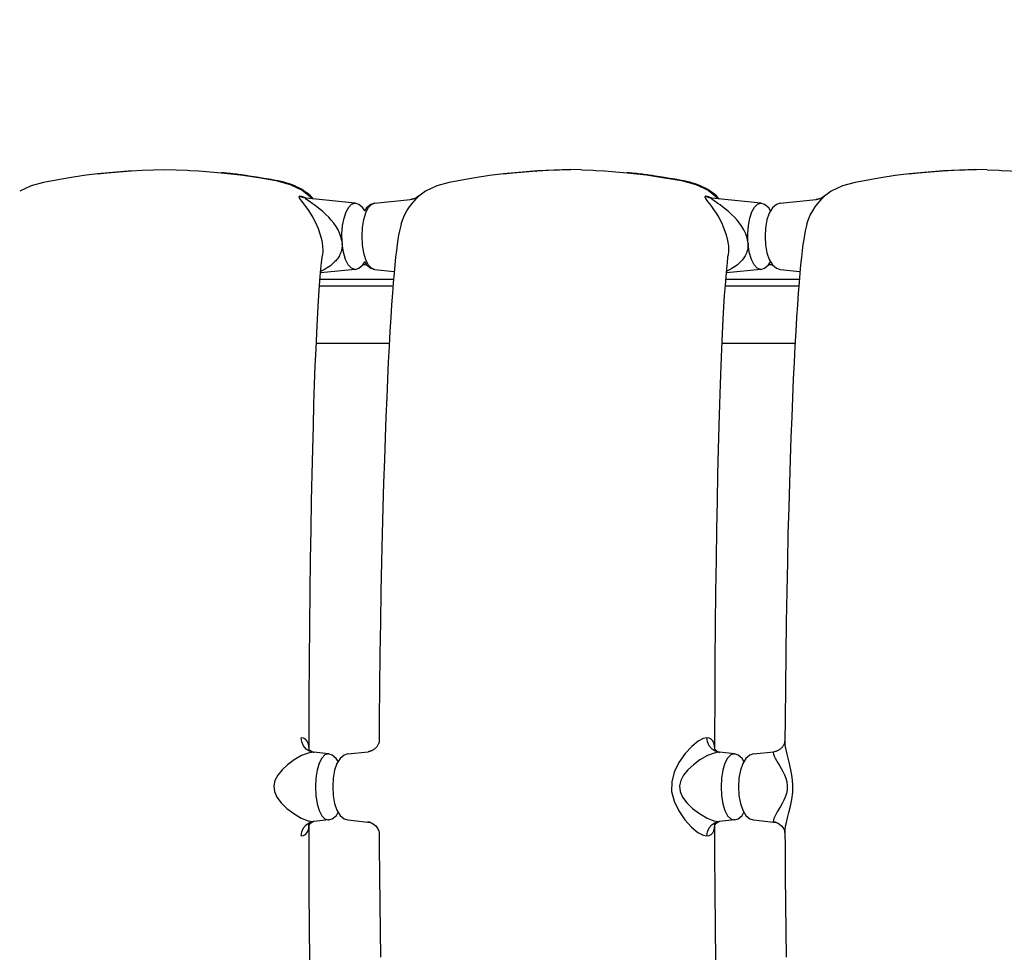
# Model space of a CAD drawing. Units: millimetres. Extents: x -2708 to 22752, y -60 to 16898.
# Drawn here: x 10358 to 11007, y 6439 to 7054 of the extents above; entities that cross this region are included whole.
import ezdxf

# ---------------------------------------------------------------- set-up
doc = ezdxf.new("R2010")
doc.units = ezdxf.units.MM
doc.layers.add('DiKom', color=7, linetype='Continuous')
doc.dimstyles.new('Qitele', dxfattribs={"dimscale": 85, "dimtxt": 4, "dimasz": 5, "dimexe": 4, "dimexo": 0, "dimgap": 3, "dimtad": 1, "dimdec": 0, "dimrnd": 10, "dimzin": 1, "dimtxsty": 'Standard', "dimblk": 'OBLIQUE', "dimcen": 5, "dimdle": 4, "dimclrd": 256, "dimclre": 256, "dimclrt": 256, "dimadec": 0, "dimazin": 0, "dimtfac": 1, "dimtdec": 0, "dimtmove": 0, "dimatfit": 3, "dimldrblk": 'OBLIQUE', "dimfxl": 6, "dimfxlon": 1, "dimlwd": 40, "dimlwe": 30, "dimarcsym": 0})

# ---------------------------------------------------------------- blocks, each defined once
blk = doc.blocks.new('_Oblique')
at = {"color": 0, "linetype": 'ByBlock', "lineweight": -2}
blk.add_line((-0.5, -0.5), (0.5, 0.5), dxfattribs=at)
blk = doc.blocks.new('*D7')
at = {"layer": 'Defpoints', "color": 0, "transparency": 16777216}
for p in [(15704.98, 14968.77), (4338.41, 6427.46), (15704.98, 6150.42)]:
    blk.add_point(p, dxfattribs=at)
at = {"layer": 'DiKom', "lineweight": 30, "transparency": 16777216}
for p, q in [((4338.41, 14458.77), (4338.41, 15308.77)), ((15704.98, 14458.77), (15704.98, 15308.77))]:
    blk.add_line(p, q, dxfattribs=at)
at = {"layer": 'DiKom', "lineweight": 40, "transparency": 16777216}
blk.add_line((3998.41, 14968.77), (16044.98, 14968.77), dxfattribs=at)
at = {"layer": 'DiKom', "lineweight": 40, "transparency": 16777216, "xscale": 425, "yscale": 425, "zscale": 425, "rotation": 180}
blk.add_blockref('_Oblique', (4338.41, 14968.77), dxfattribs=at)
at = {"layer": 'DiKom', "lineweight": 40, "transparency": 16777216, "xscale": 425, "yscale": 425, "zscale": 425}
blk.add_blockref('_Oblique', (15704.98, 14968.77), dxfattribs=at)
at = {"layer": 'DiKom', "transparency": 16777216, "insert": (10046.11, 15414.7), "char_height": 365.5, "attachment_point": 5}
blk.add_mtext('11370', dxfattribs=at)
blk = doc.blocks.new('*D8')
at = {"layer": 'Defpoints', "color": 0, "transparency": 16777216}
for p in [(17658.41, 15933.61), (2877.86, 8129.79), (17658.41, 5203.35)]:
    blk.add_point(p, dxfattribs=at)
at = {"layer": 'DiKom', "lineweight": 30, "transparency": 16777216}
for p, q in [((2877.86, 15423.61), (2877.86, 16273.61)), ((17658.41, 15423.61), (17658.41, 16273.61))]:
    blk.add_line(p, q, dxfattribs=at)
at = {"layer": 'DiKom', "lineweight": 40, "transparency": 16777216}
blk.add_line((2537.86, 15933.61), (17998.41, 15933.61), dxfattribs=at)
at = {"layer": 'DiKom', "lineweight": 40, "transparency": 16777216, "xscale": 425, "yscale": 425, "zscale": 425, "rotation": 180}
blk.add_blockref('_Oblique', (2877.86, 15933.61), dxfattribs=at)
at = {"layer": 'DiKom', "lineweight": 40, "transparency": 16777216, "xscale": 425, "yscale": 425, "zscale": 425}
blk.add_blockref('_Oblique', (17658.41, 15933.61), dxfattribs=at)
at = {"layer": 'DiKom', "transparency": 16777216, "insert": (9954.8, 16379.53), "char_height": 365.5, "attachment_point": 5}
blk.add_mtext('14780', dxfattribs=at)
blk = doc.blocks.new('*D9')
at = {"layer": 'Defpoints', "color": 0, "transparency": 16777216}
for p in [(1204.66, 14562.2), (12446.03, 14562.2), (9075.61, 750.32)]:
    blk.add_point(p, dxfattribs=at)
at = {"layer": 'DiKom', "lineweight": 40, "transparency": 16777216}
blk.add_line((1204.66, 410.32), (1204.66, 14902.2), dxfattribs=at)
at = {"layer": 'DiKom', "lineweight": 30, "transparency": 16777216}
for p, q in [((1714.66, 14562.2), (864.66, 14562.2)), ((1714.66, 750.32), (864.66, 750.32))]:
    blk.add_line(p, q, dxfattribs=at)
at = {"layer": 'DiKom', "lineweight": 40, "transparency": 16777216, "xscale": 425, "yscale": 425, "zscale": 425}
for p, rotation in [((1204.66, 14562.2), 90), ((1204.66, 750.32), 270)]:
    blk.add_blockref('_Oblique', p, dxfattribs=dict(at, rotation=rotation))
at = {"layer": 'DiKom', "transparency": 16777216, "insert": (758.73, 7862.16), "char_height": 365.5, "attachment_point": 5, "rotation": 90}
blk.add_mtext('13810', dxfattribs=at)
blk = doc.blocks.new('*D10')
at = {"layer": 'Defpoints', "color": 0, "transparency": 16777216}
for p in [(11886.04, 12825.93), (2173.23, 2927.56), (9014.5, 2927.56)]:
    blk.add_point(p, dxfattribs=at)
at = {"layer": 'DiKom', "lineweight": 40, "transparency": 16777216}
blk.add_line((2173.23, 13165.93), (2173.23, 2587.56), dxfattribs=at)
at = {"layer": 'DiKom', "lineweight": 30, "transparency": 16777216}
for p, q in [((2683.23, 12825.93), (1833.23, 12825.93)), ((2683.23, 2927.56), (1833.23, 2927.56))]:
    blk.add_line(p, q, dxfattribs=at)
at = {"layer": 'DiKom', "lineweight": 40, "transparency": 16777216, "xscale": 425, "yscale": 425, "zscale": 425}
for p, rotation in [((2173.23, 12825.93), 90), ((2173.23, 2927.56), 270)]:
    blk.add_blockref('_Oblique', p, dxfattribs=dict(at, rotation=rotation))
at = {"layer": 'DiKom', "transparency": 16777216, "insert": (1727.3, 7876.74), "char_height": 365.5, "attachment_point": 5, "rotation": 90}
blk.add_mtext('9900', dxfattribs=at)

msp = doc.modelspace()

# ---------------------------------------------------------------- linework, layer by layer
at = {"color": 7, "linetype": 'Continuous'}
for p, q in [((10431.4, 6954.77), (10408.96, 6952.71)), ((10408.96, 6952.7), (10408.97, 6952.7)), ((10490.47, 6953.39), (10490.55, 6953.44)), ((10492.38, 6953.27), (10490.55, 6953.44)), ((10506.97, 6951.51), (10504.9, 6951.8)), ((10676.46, 6952.69), (10676.47, 6952.7)), ((10698.9, 6954.76), (10676.47, 6952.7)), ((10697.82, 6953.96), (10698.49, 6954.73)), ((10757.98, 6953.38), (10758.05, 6953.43)), ((10759.88, 6953.27), (10758.05, 6953.43)), ((10774.48, 6951.5), (10772.41, 6951.8)), ((10966.41, 6954.76), (10943.97, 6952.7)), ((10943.97, 6952.69), (10943.97, 6952.69)), ((10508.95, 6951.21), (10506.97, 6951.51)), ((10513.61, 6950.49), (10508.95, 6951.21)), ((10518.73, 6949.69), (10513.61, 6950.49)), ((10520.32, 6949.43), (10518.73, 6949.69)), ((10521.86, 6949.17), (10520.32, 6949.43)), ((10526.47, 6948.32), (10524.06, 6948.78)), ((10526.47, 6948.32), (10526.38, 6948.24)), ((10527.95, 6948.02), (10526.47, 6948.33)), ((10776.46, 6951.21), (10774.48, 6951.5)), ((10781.11, 6950.49), (10776.46, 6951.21)), ((10786.23, 6949.68), (10781.11, 6950.49)), ((10787.83, 6949.42), (10786.23, 6949.68)), ((10789.37, 6949.16), (10787.83, 6949.42)), ((10793.97, 6948.32), (10791.57, 6948.77)), ((10793.97, 6948.32), (10793.88, 6948.24)), ((10795.45, 6948.01), (10793.97, 6948.32)), ((10625.08, 6941.34), (10619.78, 6937.33)), ((10892.59, 6941.33), (10887.28, 6937.33)), ((10546.09, 6936.61), (10544.79, 6936.83)), ((10545.51, 6936.74), (10545.5, 6936.75)), ((10546.25, 6936.61), (10545.89, 6936.84)), ((10545.94, 6936.43), (10546.09, 6936.61)), ((10546.09, 6936.61), (10546.26, 6936.62)), ((10546.26, 6936.62), (10546.26, 6936.61)), ((10578.77, 6933.26), (10546.37, 6936.6)), ((10550.31, 6933.21), (10547.97, 6934.81)), ((10576.39, 6932.63), (10578.43, 6933.28)), ((10578.43, 6933.28), (10578.73, 6933.27)), ((10581.18, 6932.48), (10578.73, 6933.27)), ((10578.73, 6933.27), (10578.76, 6933.26)), ((10583.83, 6930.22), (10581.18, 6932.48)), ((10588.97, 6932.48), (10586.3, 6930.21)), ((10591.42, 6933.26), (10588.97, 6932.48)), ((10589.59, 6932.57), (10591.38, 6933.26)), ((10591.38, 6933.26), (10615.12, 6935.71)), ((10591.38, 6933.26), (10591.41, 6933.27)), ((10614.98, 6935.68), (10615.24, 6935.72)), ((10616.96, 6936.05), (10615.24, 6935.72)), ((10615.24, 6935.72), (10615.3, 6935.73)), ((10616.21, 6933.15), (10617.78, 6934.96)), ((10616.81, 6936.02), (10616.65, 6935.98)), ((10617.08, 6936.1), (10616.81, 6936.02)), ((10618.85, 6936.83), (10616.96, 6936.05)), ((10617.43, 6936.22), (10617.08, 6936.1)), ((10617.65, 6936.29), (10617.43, 6936.22)), ((10618.12, 6936.48), (10617.65, 6936.29)), ((10618.58, 6936.69), (10618.12, 6936.48)), ((10618.88, 6936.84), (10618.58, 6936.69)), ((10619.04, 6936.93), (10618.85, 6936.83)), ((10620.51, 6937.94), (10619.04, 6936.93)), ((10619.84, 6937.45), (10619.38, 6937.15)), ((10619.75, 6937.37), (10619.84, 6937.45)), ((10620.52, 6937.86), (10620.51, 6937.94)), ((10813.59, 6936.61), (10812.3, 6936.83)), ((10813.01, 6936.74), (10813.01, 6936.74)), ((10813.76, 6936.61), (10813.39, 6936.83)), ((10813.45, 6936.42), (10813.59, 6936.61)), ((10813.59, 6936.61), (10813.76, 6936.61)), ((10813.76, 6936.61), (10813.77, 6936.61)), ((10846.27, 6933.26), (10813.88, 6936.6)), ((10817.82, 6933.2), (10815.47, 6934.8)), ((10843.89, 6932.63), (10845.93, 6933.28)), ((10845.93, 6933.28), (10846.24, 6933.26)), ((10848.68, 6932.48), (10846.24, 6933.26)), ((10846.24, 6933.26), (10846.27, 6933.26)), ((10851.34, 6930.22), (10848.68, 6932.48)), ((10856.47, 6932.48), (10853.8, 6930.2)), ((10858.92, 6933.26), (10856.47, 6932.48)), ((10858.89, 6933.26), (10882.63, 6935.7)), ((10858.89, 6933.26), (10858.92, 6933.26)), ((10882.49, 6935.67), (10882.74, 6935.72)), ((10884.46, 6936.05), (10882.74, 6935.72)), ((10882.74, 6935.72), (10882.8, 6935.72)), ((10883.72, 6933.14), (10885.28, 6934.96)), ((10884.31, 6936.02), (10884.18, 6935.98)), ((10884.58, 6936.1), (10884.31, 6936.02)), ((10886.34, 6936.82), (10884.46, 6936.05)), ((10884.77, 6936.15), (10884.58, 6936.1)), ((10885.21, 6936.31), (10884.77, 6936.15)), ((10885.68, 6936.5), (10885.21, 6936.31)), ((10885.92, 6936.61), (10885.68, 6936.5)), ((10886.24, 6936.77), (10885.92, 6936.61)), ((10886.54, 6936.93), (10886.34, 6936.82)), ((10888.01, 6937.94), (10886.54, 6936.93)), ((10887.34, 6937.44), (10886.88, 6937.15)), ((10887.25, 6937.37), (10887.34, 6937.44)), ((10888.02, 6937.85), (10888.01, 6937.94)), ((10585.08, 6928.19), (10583.83, 6930.22)), ((10586.3, 6930.21), (10584.97, 6928.02)), ((10852.58, 6928.19), (10851.34, 6930.22)), ((10853.8, 6930.2), (10851.7, 6926.75)), ((10583.82, 6892.71), (10585.07, 6894.75)), ((10587.56, 6892.52), (10585.81, 6895.95)), ((10851.32, 6892.71), (10852.58, 6894.75)), ((10578.76, 6889.7), (10555.93, 6887.34)), ((10578.73, 6889.69), (10578.43, 6889.68)), ((10578.73, 6889.69), (10581.18, 6890.48)), ((10578.76, 6889.7), (10578.73, 6889.69)), ((10581.18, 6890.48), (10583.82, 6892.71)), ((10583.97, 6892.97), (10586.16, 6892.97)), ((10589.58, 6890.39), (10587.56, 6892.52)), ((10588.97, 6890.47), (10591.41, 6889.69)), ((10591.38, 6889.69), (10589.58, 6890.39)), ((10591.41, 6889.69), (10591.38, 6889.69)), ((10591.38, 6889.69), (10604.48, 6888.34)), ((10846.27, 6889.69), (10823.44, 6887.34)), ((10846.24, 6889.69), (10845.93, 6889.67)), ((10846.24, 6889.69), (10848.68, 6890.47)), ((10846.27, 6889.69), (10846.24, 6889.69)), ((10848.68, 6890.47), (10851.32, 6892.71)), ((10851.48, 6892.97), (10853.67, 6892.97)), ((10856.47, 6890.47), (10858.92, 6889.69)), ((10858.92, 6889.69), (10858.89, 6889.69)), ((10858.89, 6889.69), (10871.98, 6888.34)), ((10604.01, 6882.97), (10555.56, 6882.97)), ((10871.52, 6882.97), (10823.06, 6882.97)), ((10555.24, 6878.95), (10603.69, 6878.95)), ((10822.75, 6878.95), (10871.19, 6878.95)), ((10553.08, 6840.95), (10601.23, 6840.95)), ((10820.59, 6840.95), (10868.73, 6840.95)), ((10548.34, 6573.42), (10548.28, 6573.55)), ((10548.72, 6572.85), (10548.34, 6573.42)), ((10551.01, 6571.29), (10548.64, 6571.94)), ((10549.28, 6572.27), (10548.72, 6572.85)), ((10551.01, 6571.29), (10551.46, 6571.26)), ((10561.25, 6570.25), (10551.41, 6571.26)), ((10560.91, 6570.27), (10558.78, 6569.56)), ((10560.91, 6570.27), (10561.21, 6570.25)), ((10561.21, 6570.25), (10561.24, 6570.25)), ((10563.66, 6569.47), (10561.21, 6570.25)), ((10566.3, 6567.24), (10563.66, 6569.47)), ((10571.45, 6569.47), (10568.81, 6567.23)), ((10573.9, 6570.25), (10571.45, 6569.47)), ((10573.87, 6570.25), (10587.25, 6571.63)), ((10573.9, 6570.25), (10573.87, 6570.25)), ((10587.26, 6571.63), (10587.21, 6571.62)), ((10815.85, 6573.41), (10815.79, 6573.54)), ((10816.23, 6572.85), (10815.85, 6573.41)), ((10818.52, 6571.28), (10816.15, 6571.94)), ((10816.78, 6572.27), (10816.23, 6572.85)), ((10818.52, 6571.28), (10818.96, 6571.25)), ((10828.75, 6570.24), (10818.92, 6571.26)), ((10828.42, 6570.26), (10826.29, 6569.55)), ((10828.42, 6570.26), (10828.72, 6570.25)), ((10831.17, 6569.47), (10828.72, 6570.25)), ((10828.72, 6570.25), (10828.75, 6570.24)), ((10833.8, 6567.23), (10831.17, 6569.47)), ((10838.96, 6569.46), (10836.32, 6567.23)), ((10841.41, 6570.24), (10838.96, 6569.46)), ((10841.37, 6570.24), (10854.76, 6571.62)), ((10841.41, 6570.25), (10841.38, 6570.24)), ((10854.76, 6571.62), (10854.72, 6571.62)), ((10567.56, 6565.19), (10566.3, 6567.24)), ((10568.81, 6567.23), (10566.72, 6563.84)), ((10835.06, 6565.18), (10833.8, 6567.23)), ((10836.32, 6567.23), (10834.23, 6563.83)), ((10566.32, 6529.72), (10567.55, 6531.75)), ((10833.82, 6529.72), (10835.06, 6531.74)), ((10548.28, 6523.54), (10548.26, 6523.36)), ((10548.59, 6524.98), (10550.96, 6525.64)), ((10549.19, 6524.58), (10550.51, 6525.42)), ((10550.51, 6525.42), (10551.46, 6525.67)), ((10551.46, 6525.67), (10550.96, 6525.64)), ((10561.25, 6526.68), (10551.41, 6525.67)), ((10558.78, 6527.37), (10560.91, 6526.66)), ((10561.21, 6526.68), (10560.91, 6526.66)), ((10561.21, 6526.68), (10563.66, 6527.46)), ((10561.24, 6526.68), (10561.21, 6526.68)), ((10563.66, 6527.46), (10566.32, 6529.72)), ((10571.45, 6527.46), (10573.9, 6526.68)), ((10573.86, 6526.68), (10587.07, 6525.32)), ((10573.87, 6526.68), (10573.9, 6526.68)), ((10588.29, 6525.11), (10587.07, 6525.34)), ((10587.2, 6525.3), (10587.22, 6525.3)), ((10587.22, 6525.29), (10588.18, 6525.13)), ((10588.18, 6525.13), (10588.52, 6525.05)), ((10588.76, 6524.98), (10588.29, 6525.11)), ((10588.52, 6525.05), (10588.76, 6524.98)), ((10815.79, 6523.53), (10815.76, 6523.36)), ((10816.1, 6524.98), (10818.46, 6525.64)), ((10816.7, 6524.57), (10818.02, 6525.42)), ((10818.02, 6525.42), (10818.97, 6525.67)), ((10818.97, 6525.67), (10818.46, 6525.64)), ((10828.75, 6526.68), (10818.92, 6525.66)), ((10826.29, 6527.37), (10828.42, 6526.66)), ((10828.72, 6526.67), (10828.42, 6526.66)), ((10828.72, 6526.67), (10831.17, 6527.46)), ((10828.75, 6526.68), (10828.72, 6526.67)), ((10831.17, 6527.46), (10833.82, 6529.72)), ((10838.96, 6527.46), (10841.41, 6526.67)), ((10841.37, 6526.67), (10854.58, 6525.31)), ((10841.38, 6526.67), (10841.41, 6526.67)), ((10855.8, 6525.11), (10854.58, 6525.33)), ((10854.71, 6525.3), (10854.73, 6525.3)), ((10854.73, 6525.29), (10855.69, 6525.13)), ((10855.69, 6525.13), (10856.03, 6525.05)), ((10856.27, 6524.97), (10855.8, 6525.11)), ((10856.03, 6525.05), (10856.27, 6524.97)), ((10594.5, 6518.88), (10594.56, 6518.45)), ((10594.56, 6518.45), (10594.57, 6518.37)), ((10862.01, 6518.88), (10862.07, 6518.45)), ((10862.07, 6518.45), (10862.08, 6518.37))]:
    msp.add_line(p, q, dxfattribs=at)
for points in [[(10408.97, 6952.7), (10399.77, 6951.57), (10390.35, 6950.11), (10381.64, 6948.58), (10373.27, 6947.05), (10365.08, 6944.88), (10357.58, 6941.35)], [(10408.97, 6952.7), (10415.18, 6953.36), (10430.98, 6954.74)], [(10430.98, 6954.74), (10438.39, 6955.17), (10445.89, 6955.43), (10453.37, 6955.49)], [(10453.37, 6955.49), (10468.23, 6955.05), (10469.8, 6954.96)], [(10469.8, 6954.96), (10475.65, 6954.59), (10483.07, 6954.03), (10490.47, 6953.39)], [(10490.47, 6953.39), (10503.23, 6951.94), (10515.18, 6950.17), (10526.38, 6948.24)], [(10504.9, 6951.8), (10503.83, 6951.95), (10502.73, 6952.1), (10501.6, 6952.25), (10500.44, 6952.4), (10499.24, 6952.54), (10497.99, 6952.69), (10496.68, 6952.84), (10495.32, 6952.99), (10493.88, 6953.13), (10492.38, 6953.27)], [(10676.47, 6952.7), (10667.28, 6951.56), (10657.85, 6950.1), (10649.15, 6948.58), (10640.77, 6947.04), (10632.59, 6944.87), (10625.08, 6941.34)], [(10676.47, 6952.7), (10682.69, 6953.36), (10698.49, 6954.73)], [(10698.49, 6954.73), (10705.89, 6955.16), (10713.39, 6955.42), (10720.87, 6955.48)], [(10727.9, 6955.36), (10720.49, 6955.49), (10698.9, 6954.76)], [(10727.9, 6955.36), (10735.73, 6955.04), (10737.3, 6954.96)], [(10737.3, 6954.96), (10743.15, 6954.59), (10750.58, 6954.03), (10757.98, 6953.38)], [(10757.98, 6953.38), (10770.73, 6951.93), (10782.69, 6950.16), (10793.88, 6948.24)], [(10772.41, 6951.8), (10771.34, 6951.95), (10770.24, 6952.1), (10769.11, 6952.24), (10767.94, 6952.39), (10766.74, 6952.54), (10765.49, 6952.69), (10764.18, 6952.83), (10762.82, 6952.98), (10761.38, 6953.13), (10759.88, 6953.27)], [(10943.97, 6952.69), (10934.78, 6951.56), (10925.36, 6950.1), (10916.65, 6948.57), (10908.28, 6947.04), (10900.09, 6944.87), (10892.59, 6941.33)], [(10943.97, 6952.69), (10950.19, 6953.35), (10965.99, 6954.73)], [(10965.99, 6954.73), (10973.39, 6955.16), (10980.89, 6955.42), (10988.38, 6955.48)], [(10995.4, 6955.36), (10987.99, 6955.48), (10966.41, 6954.76)], [(10995.4, 6955.36), (11003.24, 6955.04), (11004.8, 6954.95)], [(11004.8, 6954.95), (11010.66, 6954.58), (11018.08, 6954.02), (11025.48, 6953.38)], [(10524.06, 6948.78), (10523.34, 6948.91), (10521.86, 6949.17)], [(10526.38, 6948.24), (10535.87, 6945.62), (10543.85, 6941.86)], [(10551.32, 6936.09), (10550.57, 6936.9), (10549.34, 6938.08), (10548.03, 6939.21), (10546.65, 6940.29), (10545.2, 6941.32), (10543.69, 6942.27), (10542.13, 6943.16), (10540.53, 6943.97), (10538.86, 6944.73), (10537.15, 6945.42), (10535.39, 6946.05), (10533.59, 6946.61), (10531.76, 6947.12), (10529.88, 6947.59), (10527.95, 6948.02)], [(10791.57, 6948.77), (10790.85, 6948.9), (10789.37, 6949.16)], [(10793.88, 6948.24), (10803.37, 6945.61), (10811.35, 6941.85)], [(10818.82, 6936.09), (10818.07, 6936.89), (10816.84, 6938.08), (10815.54, 6939.21), (10814.16, 6940.29), (10812.71, 6941.31), (10811.19, 6942.27), (10809.64, 6943.15), (10808.03, 6943.97), (10806.37, 6944.72), (10804.65, 6945.41), (10802.89, 6946.04), (10801.1, 6946.61), (10799.26, 6947.12), (10797.38, 6947.58), (10795.45, 6948.01)], [(10543.85, 6941.86), (10550.19, 6936.87), (10550.75, 6936.15)], [(10811.35, 6941.85), (10817.7, 6936.87), (10818.26, 6936.15)], [(10542.12, 6937.91), (10541.67, 6937.53), (10541.88, 6936.77), (10542.57, 6935.7), (10543.56, 6934.43), (10544.73, 6932.96), (10546.07, 6931.24), (10547.55, 6929.2), (10549.16, 6926.79), (10550.87, 6923.91), (10552.63, 6920.55), (10554.32, 6916.68), (10555.75, 6912.56), (10556.72, 6908.67), (10557.26, 6905.11), (10557.4, 6901.68), (10557.19, 6899)], [(10544.79, 6936.83), (10543.44, 6937.26), (10542.12, 6937.91)], [(10545.89, 6936.84), (10543.55, 6937.76), (10542.12, 6937.91)], [(10546.27, 6936.61), (10546.19, 6936.62), (10546.04, 6936.64), (10545.91, 6936.66), (10545.78, 6936.68), (10545.67, 6936.7), (10545.59, 6936.72), (10545.54, 6936.74), (10545.51, 6936.74)], [(10547.97, 6934.81), (10547.04, 6935.47), (10546.32, 6936.02), (10545.94, 6936.43)], [(10570.14, 6907.71), (10569.57, 6910.55), (10568.67, 6913.2), (10567.48, 6915.68), (10566.11, 6917.99), (10564.62, 6920.13), (10563.01, 6922.15), (10561.28, 6924.08), (10559.42, 6925.95), (10557.43, 6927.78), (10555.41, 6929.46), (10553.49, 6930.95), (10551.78, 6932.19), (10550.31, 6933.21)], [(10570.14, 6907.71), (10570.04, 6913.2), (10570.47, 6918.57), (10571.4, 6923.47), (10572.76, 6927.59), (10574.46, 6930.7), (10576.39, 6932.63)], [(10585.82, 6927.05), (10587.57, 6930.46), (10589.59, 6932.57)], [(10609.04, 6919.58), (10609.85, 6922.08), (10611.26, 6925.4), (10612.84, 6928.34), (10614.53, 6930.93), (10616.21, 6933.15)], [(10616.65, 6935.98), (10616.47, 6935.94), (10616.31, 6935.9), (10616.15, 6935.86), (10615.99, 6935.83), (10615.85, 6935.81), (10615.71, 6935.78), (10615.57, 6935.76), (10615.45, 6935.75), (10615.33, 6935.73), (10615.25, 6935.72), (10615.24, 6935.72)], [(10617.78, 6934.96), (10619.08, 6936.35), (10620.02, 6937.32), (10620.52, 6937.86)], [(10620.51, 6937.94), (10619.97, 6937.55), (10619.75, 6937.36)], [(10809.62, 6937.91), (10809.17, 6937.53), (10809.38, 6936.76), (10810.07, 6935.7), (10811.06, 6934.42), (10812.24, 6932.95), (10813.57, 6931.23), (10815.05, 6929.19), (10816.66, 6926.78), (10818.38, 6923.91), (10820.13, 6920.54), (10821.83, 6916.67), (10823.25, 6912.55), (10824.23, 6908.67), (10824.76, 6905.11), (10824.91, 6901.68), (10824.7, 6899)], [(10812.3, 6936.83), (10810.94, 6937.26), (10809.62, 6937.91)], [(10813.39, 6936.83), (10811.05, 6937.76), (10809.62, 6937.91)], [(10813.78, 6936.61), (10813.69, 6936.62), (10813.55, 6936.64), (10813.41, 6936.66), (10813.28, 6936.68), (10813.18, 6936.7), (10813.1, 6936.72), (10813.04, 6936.73), (10813.01, 6936.74)], [(10815.47, 6934.8), (10814.54, 6935.46), (10813.82, 6936.02), (10813.45, 6936.42)], [(10837.64, 6907.7), (10837.07, 6910.55), (10836.17, 6913.2), (10834.99, 6915.68), (10833.61, 6917.99), (10832.12, 6920.13), (10830.52, 6922.14), (10828.79, 6924.07), (10826.92, 6925.95), (10824.93, 6927.77), (10822.92, 6929.46), (10821, 6930.94), (10819.28, 6932.19), (10817.82, 6933.2)], [(10837.64, 6907.7), (10837.54, 6913.2), (10837.97, 6918.56), (10838.9, 6923.47), (10840.26, 6927.58), (10841.96, 6930.69), (10843.89, 6932.63)], [(10876.54, 6919.58), (10877.35, 6922.07), (10878.76, 6925.39), (10880.35, 6928.34), (10882.03, 6930.93), (10883.72, 6933.14)], [(10884.18, 6935.98), (10884, 6935.94), (10883.83, 6935.9), (10883.67, 6935.86), (10883.51, 6935.83), (10883.36, 6935.8), (10883.22, 6935.78), (10883.09, 6935.76), (10882.96, 6935.74), (10882.84, 6935.73), (10882.75, 6935.72), (10882.75, 6935.72)], [(10885.28, 6934.96), (10886.59, 6936.35), (10887.53, 6937.32), (10888.02, 6937.85)], [(10888.01, 6937.94), (10887.47, 6937.55), (10887.26, 6937.36)], [(10585.81, 6895.95), (10584.45, 6900.48), (10583.59, 6905.81), (10583.3, 6911.53), (10583.6, 6917.24), (10584.46, 6922.54), (10585.82, 6927.05)], [(10851.7, 6926.75), (10850.19, 6922.31), (10849.26, 6917.1), (10848.93, 6911.46), (10849.26, 6905.81), (10850.2, 6900.59), (10851.72, 6896.16)], [(10609.04, 6919.58), (10608.54, 6917.72), (10607.93, 6915.05), (10607.4, 6912.32), (10606.91, 6909.36), (10606.42, 6906.02), (10605.92, 6902.17), (10605.41, 6897.76), (10604.89, 6892.78), (10604.37, 6887.2), (10603.84, 6880.97), (10603.31, 6874.05), (10602.77, 6866.42), (10602.22, 6858.07), (10601.67, 6848.98), (10601.13, 6839.15), (10600.59, 6828.59), (10600.05, 6817.31), (10599.52, 6805.29), (10599, 6792.5), (10598.48, 6778.89), (10597.98, 6764.42), (10597.49, 6749.03), (10597.02, 6732.66), (10596.56, 6715.27), (10596.13, 6696.82), (10595.73, 6677.33), (10595.38, 6656.99), (10595.07, 6635.97), (10594.83, 6614.52), (10594.65, 6592.87), (10594.57, 6578.52)], [(10876.54, 6919.58), (10876.05, 6917.71), (10875.44, 6915.04), (10874.91, 6912.31), (10874.41, 6909.35), (10873.92, 6906.02), (10873.42, 6902.17), (10872.91, 6897.76), (10872.4, 6892.78), (10871.87, 6887.2), (10871.35, 6880.96), (10870.81, 6874.05), (10870.27, 6866.42), (10869.73, 6858.06), (10869.18, 6848.97), (10868.63, 6839.15), (10868.09, 6828.59), (10867.55, 6817.31), (10867.03, 6805.29), (10866.5, 6792.5), (10865.99, 6778.89), (10865.49, 6764.42), (10865, 6749.03), (10864.52, 6732.66), (10864.07, 6715.27), (10863.64, 6696.81), (10863.24, 6677.33), (10862.89, 6656.98), (10862.58, 6635.97), (10862.34, 6614.52), (10862.16, 6592.86), (10862.08, 6578.52)], [(10570.24, 6906.48), (10570.2, 6904.94), (10570.04, 6903.51), (10569.77, 6902.27), (10569.46, 6901.21), (10569.11, 6900.29), (10568.73, 6899.45), (10568.34, 6898.71), (10567.9, 6897.97), (10567.44, 6897.27), (10566.98, 6896.64), (10566.5, 6896.03), (10565.98, 6895.42), (10565.41, 6894.8), (10564.77, 6894.15), (10564.05, 6893.48), (10563.26, 6892.8), (10562.37, 6892.1), (10561.37, 6891.37), (10560.24, 6890.62), (10558.97, 6889.86), (10557.64, 6889.13), (10556.31, 6888.48), (10556.02, 6888.36)], [(10570.14, 6907.71), (10570.19, 6907.29), (10570.22, 6906.88), (10570.24, 6906.48)], [(10578.43, 6889.68), (10576.24, 6890.43), (10574.18, 6892.67), (10572.41, 6896.25), (10571.06, 6900.95), (10570.24, 6906.48)], [(10837.74, 6906.47), (10837.7, 6904.93), (10837.54, 6903.51), (10837.27, 6902.26), (10836.96, 6901.21), (10836.62, 6900.29), (10836.24, 6899.45), (10835.85, 6898.71), (10835.41, 6897.97), (10834.94, 6897.27), (10834.48, 6896.63), (10834, 6896.02), (10833.49, 6895.42), (10832.91, 6894.79), (10832.27, 6894.15), (10831.56, 6893.48), (10830.76, 6892.79), (10829.88, 6892.09), (10828.88, 6891.37), (10827.75, 6890.62), (10826.48, 6889.85), (10825.14, 6889.13), (10823.81, 6888.48), (10823.53, 6888.36)], [(10837.65, 6907.7), (10837.69, 6907.28), (10837.73, 6906.87), (10837.74, 6906.47)], [(10845.93, 6889.67), (10843.74, 6890.43), (10841.68, 6892.66), (10839.91, 6896.24), (10838.56, 6900.95), (10837.74, 6906.47)], [(10548.32, 6573.55), (10548.34, 6581.6), (10548.44, 6607.01), (10548.6, 6631.55), (10548.81, 6654.98), (10549.05, 6677.26), (10549.34, 6698.35), (10549.65, 6718.27), (10549.99, 6737.03), (10550.36, 6754.65), (10550.75, 6771.13), (10551.16, 6786.49), (10551.58, 6800.77), (10552.02, 6813.98), (10552.46, 6826.17), (10552.92, 6837.35), (10553.38, 6847.54), (10553.85, 6856.78), (10554.32, 6865.11), (10554.79, 6872.55), (10555.25, 6879.15), (10555.71, 6884.93), (10556.16, 6889.92), (10556.6, 6894.14), (10557.01, 6897.62), (10557.19, 6899)], [(10584.96, 6894.94), (10586.31, 6892.73), (10588.97, 6890.47)], [(10815.83, 6573.54), (10815.85, 6581.54), (10815.95, 6606.95), (10816.11, 6631.49), (10816.31, 6654.93), (10816.56, 6677.2), (10816.84, 6698.3), (10817.16, 6718.23), (10817.5, 6736.99), (10817.87, 6754.61), (10818.25, 6771.09), (10818.66, 6786.46), (10819.08, 6800.74), (10819.52, 6813.96), (10819.97, 6826.15), (10820.42, 6837.33), (10820.89, 6847.52), (10821.35, 6856.77), (10821.82, 6865.09), (10822.29, 6872.54), (10822.76, 6879.14), (10823.22, 6884.92), (10823.67, 6889.91), (10824.1, 6894.13), (10824.51, 6897.61), (10824.7, 6899)], [(10851.72, 6896.16), (10853.81, 6892.73), (10856.47, 6890.47)], [(10548.64, 6571.94), (10546.46, 6573.4), (10544.69, 6575.55), (10543.55, 6578.12), (10543.12, 6580.79)], [(10548.3, 6573.55), (10548.11, 6575.59), (10547.65, 6577.4), (10546.92, 6578.83), (10545.92, 6579.88), (10544.66, 6580.55), (10543.12, 6580.79)], [(10593.73, 6576.1), (10593.51, 6575.73), (10593.26, 6575.35), (10592.99, 6574.99), (10592.7, 6574.64), (10592.4, 6574.3), (10592.08, 6573.98), (10591.75, 6573.68), (10591.41, 6573.4), (10591.07, 6573.14), (10590.71, 6572.9), (10590.35, 6572.68), (10589.99, 6572.48), (10589.63, 6572.31), (10589.28, 6572.16), (10588.94, 6572.03), (10588.62, 6571.92), (10588.3, 6571.83), (10588.01, 6571.76), (10587.73, 6571.7), (10587.48, 6571.66), (10587.26, 6571.63)], [(10594.42, 6577.78), (10594.34, 6577.49), (10594.23, 6577.17), (10594.09, 6576.83), (10593.93, 6576.47), (10593.73, 6576.1)], [(10594.57, 6578.54), (10594.56, 6578.45), (10594.53, 6578.27), (10594.49, 6578.04), (10594.42, 6577.78)], [(10810.62, 6580.78), (10808.25, 6580.33), (10804.86, 6578.53), (10800.71, 6575.19), (10796.3, 6570.42), (10792.21, 6564.55), (10789.06, 6558.2), (10787.41, 6551.83), (10787.37, 6545.47), (10788.92, 6539.1), (10792, 6532.73), (10796.06, 6526.8), (10800.5, 6521.93), (10804.7, 6518.5), (10808.15, 6516.63), (10810.56, 6516.14)], [(10816.15, 6571.94), (10813.97, 6573.4), (10812.2, 6575.55), (10811.06, 6578.12), (10810.62, 6580.78)], [(10815.8, 6573.54), (10815.62, 6575.59), (10815.16, 6577.4), (10814.42, 6578.82), (10813.43, 6579.88), (10812.17, 6580.55), (10810.62, 6580.78)], [(10861.24, 6576.1), (10861.02, 6575.72), (10860.77, 6575.35), (10860.5, 6574.98), (10860.21, 6574.63), (10859.91, 6574.29), (10859.59, 6573.98), (10859.26, 6573.68), (10858.92, 6573.4), (10858.57, 6573.14), (10858.22, 6572.9), (10857.86, 6572.68), (10857.5, 6572.48), (10857.14, 6572.31), (10856.79, 6572.15), (10856.45, 6572.02), (10856.12, 6571.91), (10855.81, 6571.82), (10855.51, 6571.75), (10855.24, 6571.69), (10854.99, 6571.65), (10854.76, 6571.62)], [(10861.93, 6577.78), (10861.85, 6577.49), (10861.74, 6577.17), (10861.6, 6576.83), (10861.43, 6576.47), (10861.24, 6576.1)], [(10862.08, 6578.53), (10862.07, 6578.45), (10862.04, 6578.27), (10862, 6578.04), (10861.93, 6577.78)], [(10862.08, 6518.39), (10862.18, 6520.29), (10862.49, 6522.5), (10863, 6525.09), (10863.71, 6528.11), (10864.61, 6531.62), (10865.62, 6535.68), (10866.57, 6540.2), (10867.2, 6545.1), (10867.29, 6550.05), (10866.86, 6554.82), (10865.99, 6559.62), (10864.76, 6564.7), (10863.43, 6569.95), (10862.43, 6574.79), (10862.08, 6578.52)], [(10551.01, 6571.29), (10547.8, 6570.81), (10543.42, 6569.09), (10538.55, 6566.32), (10534.17, 6563.1), (10530.53, 6559.71), (10527.68, 6556.2), (10525.82, 6552.63), (10525.05, 6549.1), (10525.45, 6545.46), (10527.11, 6541.64), (10529.92, 6537.87), (10533.65, 6534.25), (10538.2, 6530.83), (10543.21, 6527.93), (10547.68, 6526.15), (10550.96, 6525.64)], [(10550.69, 6571.44), (10549.97, 6571.78), (10549.28, 6572.27)], [(10551.46, 6571.26), (10551.21, 6571.29), (10550.69, 6571.44)], [(10558.78, 6569.56), (10556.77, 6567.44), (10555.01, 6564.03), (10553.66, 6559.51), (10552.79, 6554.19), (10552.49, 6548.46), (10552.79, 6542.74), (10553.66, 6537.41), (10555.02, 6532.9), (10556.77, 6529.49), (10558.78, 6527.37)], [(10818.52, 6571.28), (10815.31, 6570.8), (10810.92, 6569.09), (10806.05, 6566.32), (10801.67, 6563.1), (10798.03, 6559.71), (10795.19, 6556.19), (10793.33, 6552.63), (10792.56, 6549.09), (10792.96, 6545.45), (10794.62, 6541.63), (10797.42, 6537.87), (10801.16, 6534.25), (10805.71, 6530.83), (10810.72, 6527.93), (10815.19, 6526.15), (10818.46, 6525.64)], [(10818.19, 6571.44), (10817.48, 6571.77), (10816.78, 6572.27)], [(10818.96, 6571.25), (10818.72, 6571.29), (10818.19, 6571.44)], [(10826.29, 6569.55), (10824.28, 6567.44), (10822.52, 6564.02), (10821.16, 6559.51), (10820.3, 6554.19), (10820, 6548.46), (10820.3, 6542.73), (10821.16, 6537.41), (10822.52, 6532.9), (10824.28, 6529.48), (10826.29, 6527.37)], [(10854.72, 6571.62), (10854.41, 6571.44), (10854.32, 6570.86), (10854.52, 6569.97), (10854.96, 6568.82), (10855.61, 6567.49), (10856.44, 6565.97), (10857.44, 6564.29), (10858.54, 6562.47), (10859.67, 6560.54), (10860.76, 6558.54), (10861.75, 6556.48), (10862.59, 6554.27), (10863.24, 6551.84), (10863.56, 6549.25), (10863.48, 6546.59), (10863.02, 6544.06), (10862.28, 6541.78), (10861.36, 6539.63), (10860.32, 6537.57), (10859.21, 6535.59)], [(10566.72, 6563.84), (10565.2, 6559.42), (10564.25, 6554.19), (10563.91, 6548.51), (10564.24, 6542.81), (10565.18, 6537.57), (10566.7, 6533.14)], [(10834.23, 6563.83), (10832.71, 6559.41), (10831.76, 6554.19), (10831.42, 6548.5), (10831.75, 6542.81), (10832.69, 6537.57), (10834.21, 6533.13)], [(10566.7, 6533.14), (10568.8, 6529.72), (10571.45, 6527.46)], [(10834.21, 6533.13), (10836.3, 6529.71), (10838.96, 6527.46)], [(10859.21, 6535.59), (10857.02, 6531.95), (10856.1, 6530.33), (10855.33, 6528.88), (10854.76, 6527.6)], [(10543.05, 6516.14), (10543.49, 6518.81), (10544.64, 6521.38), (10546.41, 6523.53), (10548.59, 6524.98)], [(10543.05, 6516.14), (10544.62, 6516.36), (10545.91, 6517.04), (10546.93, 6518.13), (10547.67, 6519.6), (10548.13, 6521.44), (10548.29, 6523.42)], [(10548.26, 6523.36), (10548.35, 6523.51), (10549.19, 6524.58)], [(10548.89, 6433.94), (10548.67, 6456.21), (10548.5, 6479.72), (10548.38, 6504.4), (10548.32, 6523.54)], [(10587.07, 6525.34), (10587.16, 6525.31), (10587.2, 6525.3)], [(10588.29, 6525.11), (10589.98, 6524.47), (10592.29, 6522.77), (10593.75, 6520.82), (10594.4, 6519.29), (10594.5, 6518.88)], [(10810.56, 6516.14), (10811, 6518.8), (10812.15, 6521.37), (10813.92, 6523.52), (10816.1, 6524.98)], [(10810.56, 6516.14), (10812.13, 6516.36), (10813.42, 6517.03), (10814.44, 6518.12), (10815.18, 6519.59), (10815.64, 6521.44), (10815.8, 6523.42)], [(10815.76, 6523.36), (10815.85, 6523.51), (10816.7, 6524.57)], [(10816.4, 6433.9), (10816.18, 6456.16), (10816.01, 6479.67), (10815.88, 6504.34), (10815.82, 6523.53)], [(10854.76, 6527.6), (10854.41, 6526.53), (10854.32, 6525.76), (10854.58, 6525.33)], [(10854.58, 6525.33), (10854.67, 6525.31), (10854.71, 6525.3)], [(10855.8, 6525.11), (10857.49, 6524.47), (10859.79, 6522.77), (10861.26, 6520.82), (10861.9, 6519.29), (10862.01, 6518.88)], [(10594.57, 6518.39), (10594.62, 6509.4), (10594.76, 6490.09), (10594.95, 6471.46), (10595.17, 6453.48), (10595.44, 6436.14)], [(10862.08, 6518.39), (10862.13, 6509.4), (10862.27, 6490.08), (10862.45, 6471.45), (10862.68, 6453.48), (10862.95, 6436.14)]]:
    msp.add_lwpolyline(points, dxfattribs=at)

# ---------------------------------------------------------------- dimensions: what is measured, and where the dimension line sits
at = {"layer": 'DiKom'}
for base, p1, p2, picture, middle in [((17658.41, 15933.61), (2877.86, 8129.79), (17658.41, 5203.35), '*D8', (9954.8, 15933.61)), ((15704.98, 14968.77), (4338.41, 6427.46), (15704.98, 6150.42), '*D7', (10046.11, 14968.77))]:
    dim = msp.add_linear_dim(base=base, p1=p1, p2=p2, dimstyle='Qitele', override={"dimtxt": 4.3}, dxfattribs=at)
    dim.commit()
    dim.dimension.update_dxf_attribs({"geometry": picture, "text_midpoint": middle, "dimtype": 160})
dim = msp.add_linear_dim(base=(1204.66, 14562.2), p1=(9075.61, 750.32), p2=(12446.03, 14562.2), angle=90, dimstyle='Qitele', override={"dimtxt": 4.3}, dxfattribs=at)
dim.commit()
dim.dimension.update_dxf_attribs({"geometry": '*D9', "text_midpoint": (1204.66, 7862.16), "dimtype": 160})
dim = msp.add_linear_dim(base=(2173.23, 2927.56), p1=(11886.04, 12825.93), p2=(9014.5, 2927.56), angle=90, dimstyle='Qitele', override={"dimtxt": 4.3}, dxfattribs=at)
dim.commit()
dim.dimension.update_dxf_attribs({"geometry": '*D10', "text_midpoint": (1727.3, 7876.74)})

doc.saveas('drawing.dxf')
